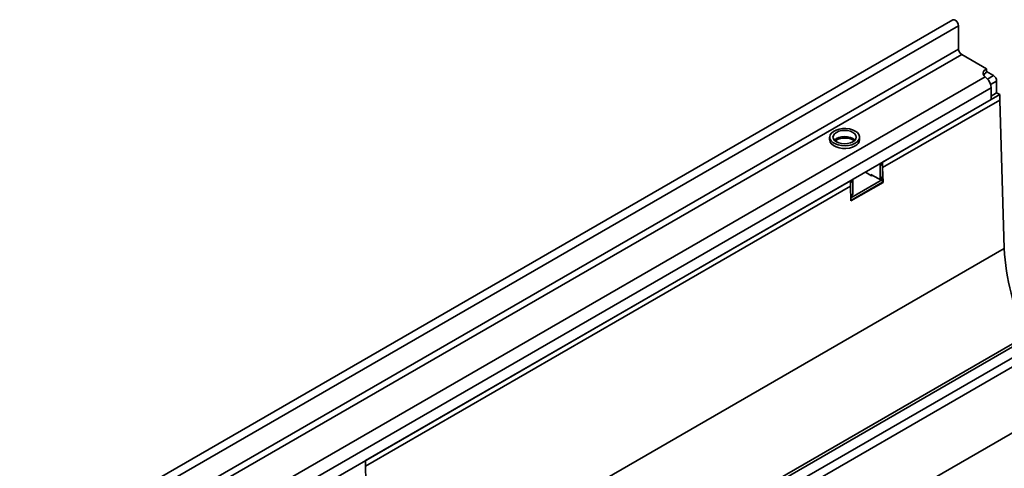
# Model space of a CAD drawing. Units: millimetres. Extents: x 8 to 456, y 1 to 291.
# Drawn here: x 348 to 392, y 168 to 188 of the extents above; entities that cross this region are included whole.
import ezdxf

# ---------------------------------------------------------------- set-up
doc = ezdxf.new("R2010")
doc.units = ezdxf.units.MM

msp = doc.modelspace()

# ---------------------------------------------------------------- linework, layer by layer
at = {"color": 7, "linetype": 'Continuous', "lineweight": 35}
for p, q in [((390.089, 188.075), (319.45, 147.295)), ((390.343, 187.807), (319.703, 147.028)), ((390.343, 186.754), (390.343, 187.807)), ((390.343, 186.754), (319.703, 145.974)), ((390.484, 186.509), (319.844, 145.729)), ((391.602, 185.864), (390.484, 186.509)), ((391.602, 185.701), (391.602, 185.864)), ((391.92, 185.558), (391.602, 185.742)), ((391.538, 185.501), (321.591, 145.121)), ((391.602, 185.446), (391.538, 185.501)), ((392.061, 184.782), (392.061, 185.313)), ((391.814, 185.007), (321.881, 144.635)), ((391.814, 184.476), (391.814, 185.007)), ((392.061, 184.782), (391.814, 184.639)), ((392.203, 184.701), (392.061, 184.782)), ((391.814, 184.476), (321.881, 144.105)), ((386.917, 181.649), (392.203, 184.701)), ((386.917, 181.404), (392.203, 184.456)), ((392.203, 184.456), (392.203, 184.701)), ((392.402, 177.749), (392.203, 184.456)), ((384.527, 182.782), (384.527, 182.66)), ((384.831, 182.659), (384.831, 182.568)), ((385.877, 182.66), (385.877, 182.782)), ((386.917, 181.568), (386.811, 181.506)), ((386.811, 181.506), (386.811, 180.935)), ((386.917, 181.649), (386.917, 181.404)), ((386.917, 181.568), (386.917, 180.996)), ((386.917, 181.404), (386.937, 180.74)), ((363.583, 168.179), (385.467, 180.812)), ((385.467, 180.567), (385.467, 180.812)), ((385.574, 180.792), (385.467, 180.731)), ((385.483, 180.046), (386.917, 180.874)), ((385.574, 180.22), (385.574, 180.792)), ((386.422, 181.037), (386.139, 181.2)), ((386.74, 180.894), (386.387, 181.098)), ((386.387, 181.057), (386.387, 181.098)), ((386.457, 181.057), (386.422, 181.037)), ((386.79, 180.889), (386.896, 180.95)), ((386.811, 180.935), (386.917, 180.996)), ((386.917, 180.874), (386.84, 180.918)), ((386.917, 180.751), (386.917, 180.874)), ((363.583, 167.934), (385.467, 180.567)), ((385.467, 180.567), (385.467, 180.731)), ((385.487, 179.903), (385.467, 180.567)), ((385.487, 179.925), (386.917, 180.751)), ((386.937, 180.74), (385.487, 179.903)), ((386.937, 180.74), (386.917, 180.751)), ((385.48, 180.133), (385.553, 180.175)), ((404.642, 179.674), (334.002, 138.895)), ((402.503, 179.067), (332.57, 138.696)), ((332.763, 138.672), (402.71, 179.051)), ((334.255, 138.627), (404.895, 179.407)), ((322.045, 137.133), (392.402, 177.749)), ((334.22, 135.634), (404.931, 176.455)), ((404.895, 176.434), (334.255, 135.655)), ((363.583, 168.179), (363.583, 167.934)), ((363.583, 167.934), (363.602, 167.269))]:
    msp.add_line(p, q, dxfattribs=at)
at = {"color": 8, "linetype": 'Continuous', "lineweight": 35}
for p, q in [((391.647, 185.401), (391.92, 185.558)), ((392.061, 185.313), (391.789, 185.156)), ((385.479, 180.166), (385.574, 180.22))]:
    msp.add_line(p, q, dxfattribs=at)
at = {"color": 7, "linetype": 'Continuous', "lineweight": 35, "flags": 128}
for points in [[(390.089, 188.075), (390.138, 188.084), (390.194, 188.065), (390.251, 188.019), (390.299, 187.954), (390.332, 187.88), (390.343, 187.807)], [(391.538, 185.501), (391.497, 185.544), (391.47, 185.591), (391.456, 185.64), (391.458, 185.689), (391.474, 185.738), (391.503, 185.784), (391.547, 185.826), (391.602, 185.864)], [(385.68, 183.058), (385.557, 183.114), (385.415, 183.152), (385.261, 183.17), (385.104, 183.168), (384.953, 183.144), (384.815, 183.101), (384.698, 183.041), (384.608, 182.967), (384.55, 182.883), (384.528, 182.794), (384.541, 182.703), (384.591, 182.618), (384.673, 182.541), (384.784, 182.477), (384.917, 182.429), (385.066, 182.401), (385.222, 182.393), (385.377, 182.406), (385.523, 182.439), (385.651, 182.491), (385.755, 182.559), (385.83, 182.638), (385.87, 182.726), (385.875, 182.816), (385.843, 182.905), (385.777, 182.987), (385.68, 183.058)], [(385.574, 182.997), (385.465, 183.045), (385.338, 183.075), (385.202, 183.085), (385.066, 183.075), (384.94, 183.045), (384.831, 182.997), (384.748, 182.934), (384.695, 182.861), (384.677, 182.782), (384.695, 182.704), (384.748, 182.631), (384.831, 182.568), (384.94, 182.52), (385.066, 182.489), (385.202, 182.479), (385.338, 182.489), (385.465, 182.52), (385.574, 182.568), (385.657, 182.631), (385.709, 182.704), (385.727, 182.782), (385.709, 182.861), (385.657, 182.934), (385.574, 182.997)], [(384.527, 182.66), (384.528, 182.648), (384.55, 182.559), (384.608, 182.475), (384.698, 182.401), (384.815, 182.341), (384.953, 182.298), (385.104, 182.274), (385.261, 182.272), (385.415, 182.29), (385.557, 182.328), (385.68, 182.384)]]:
    msp.add_lwpolyline(points, dxfattribs=at)
at = {"color": 8, "linetype": 'Continuous', "lineweight": 35, "flags": 128}
msp.add_lwpolyline([(385.667, 182.641), (385.657, 182.652), (385.574, 182.715), (385.465, 182.763), (385.338, 182.793), (385.202, 182.804), (385.066, 182.793), (384.94, 182.763), (384.831, 182.715), (384.748, 182.652), (384.737, 182.641)], dxfattribs=at)
at = {"color": 7, "linetype": 'Continuous', "lineweight": 35}
for centre, radius, start, end in [((390.65, 186.768), 0.307, 182.6055, 237.3945), ((391.747, 185.425), 0.312, 117.8103, 150.5411), ((391.188, 184.975), 0.627, 2.9352, 48.6761), ((391.754, 185.299), 0.307, 2.6055, 57.3945), ((385.549, 182.687), 0.33, 293.3754, 355.3044), ((386.663, 181.5), 0.148, 2.3427, 30.7588), ((386.771, 181.562), 0.146, 2.1236, 30.9778), ((385.428, 180.787), 0.146, 2.1236, 30.9778), ((386.768, 180.928), 0.0437, 230.7967, 9.214), ((386.869, 180.99), 0.048, 304.0564, 7.2558), ((385.526, 180.214), 0.048, 304.0564, 7.2558), ((402.461, 178.269), 10.072, 182.9592, 206.1859)]:
    msp.add_arc(centre, radius, start, end, dxfattribs=at)
msp.add_open_spline([(384.767, 182.622), (384.77, 182.625), (384.792, 182.643), (384.859, 182.676), (384.964, 182.712), (385.086, 182.734), (385.216, 182.741), (385.345, 182.731), (385.465, 182.705), (385.567, 182.668), (385.615, 182.637), (385.638, 182.623)], degree=3, knots=[0, 0, 0, 0, 0.02029, 0.141901, 0.264143, 0.388164, 0.513524, 0.639356, 0.764532, 0.888012, 1, 1, 1, 1], dxfattribs=at)

doc.saveas('drawing.dxf')
